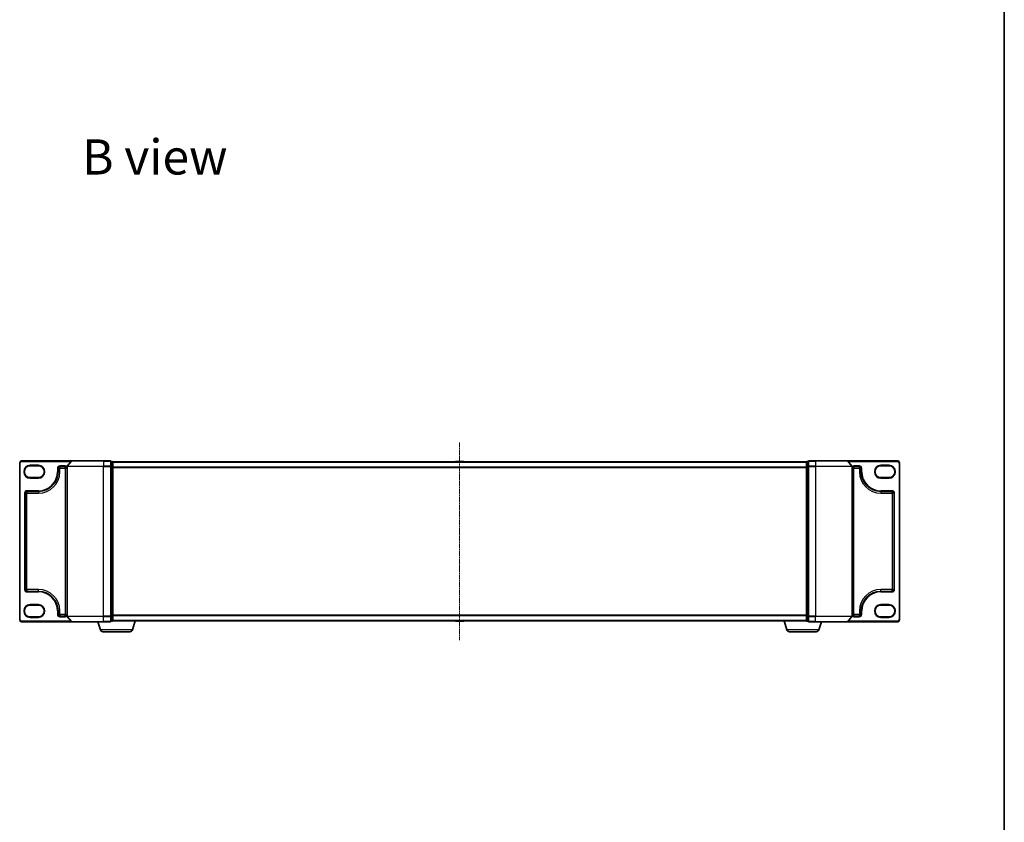
# Model space of a CAD drawing. Units: millimetres. Extents: x 7 to 7486, y 4 to 1550.
# Drawn here: x 1824 to 2363, y 671 to 1110 of the extents above; entities that cross this region are included whole.
import ezdxf

# ---------------------------------------------------------------- set-up
doc = ezdxf.new("R2010")
doc.units = ezdxf.units.MM
doc.header["$LTSCALE"] = 0.5
doc.linetypes.add('CHAIN', pattern=[0.3543, 0.2362, -0.0295, 0.0591, -0.0295])
for name, color, linetype, lineweight in [('Border (ISO)', 7, 'Continuous', 35), ('Centerline (ISO)', 131, 'Continuous', 18), ('Symbol (ISO)', 7, 'Continuous', 18), ('Visible (ISO)', 7, 'Continuous', 35), ('Visible Narrow (ISO)', 7, 'Continuous', 25)]:
    doc.layers.add(name, color=color, linetype=linetype, lineweight=lineweight)
doc.styles.add('Note Text (TK)', font='MS PGothic.ttf')

# ---------------------------------------------------------------- blocks, each defined once
blk = doc.blocks.new('Borders tk図枠')
at = {"layer": 'Border (ISO)'}
blk.add_line((405.5, 289), (405.5, 8), dxfattribs=at)

msp = doc.modelspace()

# ---------------------------------------------------------------- linework, layer by layer
at = {"layer": 'Centerline (ISO)', "linetype": 'CHAIN', "ltscale": 23.990969}
msp.add_line((2064.86931, 878.6394), (2064.86931, 770.35663), dxfattribs=at)
at = {"layer": 'Visible (ISO)'}
for p, q in [((1852.50982, 868.49802), (1824.86931, 868.49802)), ((1852.50982, 868.49802), (1869.86931, 868.49802)), ((1873.56931, 868.49802), (1869.86931, 868.49802)), ((2259.86931, 868.49802), (2256.16931, 868.49802)), ((2259.86931, 868.49802), (2277.22879, 868.49802)), ((2304.86931, 868.49802), (2277.22879, 868.49802)), ((1823.86931, 867.49802), (1823.86931, 781.49802)), ((1829.61931, 865.87302), (1834.11931, 865.87302)), ((1844.86931, 862.62302), (1844.86931, 864.49802)), ((1845.86931, 865.49802), (1848.86931, 865.49802)), ((1849.86931, 865.3894), (1849.86931, 783.60663)), ((1852.27935, 868.39007), (1849.93884, 865.58146)), ((1874.56931, 868.19802), (1873.86931, 868.19802)), ((1873.86931, 865.3894), (1873.86931, 868.19802)), ((1873.86931, 783.60663), (1873.86931, 865.3894)), ((1874.86931, 867.89802), (1874.86931, 867.99802)), ((2254.86931, 867.99802), (1874.86931, 867.99802)), ((1874.86931, 865.20838), (1874.86931, 867.89802)), ((1874.86931, 783.78766), (1874.86931, 865.20838)), ((2062.56015, 868.10702), (2062.48931, 867.99802)), ((2067.01077, 868.19802), (2062.72784, 868.19802)), ((2067.17846, 868.10702), (2067.24931, 867.99802)), ((2254.86931, 867.99802), (2254.86931, 867.89802)), ((2254.86931, 867.89802), (2254.86931, 865.20838)), ((2254.86931, 865.20838), (2254.86931, 783.78766)), ((2255.86931, 868.19802), (2255.16931, 868.19802)), ((2255.86931, 868.19802), (2255.86931, 865.3894)), ((2255.86931, 865.3894), (2255.86931, 783.60663)), ((2277.45926, 868.39007), (2279.79977, 865.58146)), ((2279.86931, 783.60663), (2279.86931, 865.3894)), ((2280.86931, 865.49802), (2283.86931, 865.49802)), ((2284.86931, 864.49802), (2284.86931, 862.62302)), ((2295.61931, 865.87302), (2300.11931, 865.87302)), ((2305.86931, 781.49802), (2305.86931, 867.49802)), ((1834.11931, 859.37302), (1829.61931, 859.37302)), ((2300.11931, 859.37302), (2295.61931, 859.37302)), ((1826.86931, 798.12302), (1826.86931, 850.87302)), ((1827.86931, 851.87302), (1834.11931, 851.87302)), ((2295.61931, 851.87302), (2301.86931, 851.87302)), ((2302.86931, 850.87302), (2302.86931, 798.12302)), ((1834.11931, 797.12302), (1827.86931, 797.12302)), ((2301.86931, 797.12302), (2295.61931, 797.12302)), ((1829.61931, 789.62302), (1834.11931, 789.62302)), ((2295.61931, 789.62302), (2300.11931, 789.62302)), ((1834.11931, 783.12302), (1829.61931, 783.12302)), ((1844.86931, 784.49802), (1844.86931, 786.37302)), ((1848.86931, 783.49802), (1845.86931, 783.49802)), ((1852.27935, 780.60596), (1849.93884, 783.41458)), ((1873.86931, 780.79802), (1873.86931, 783.60663)), ((1874.86931, 781.09802), (1874.86931, 783.78766)), ((2254.86931, 783.78766), (2254.86931, 781.09802)), ((2255.86931, 783.60663), (2255.86931, 780.79802)), ((2277.45926, 780.60596), (2279.79977, 783.41458)), ((2283.86931, 783.49802), (2280.86931, 783.49802)), ((2284.86931, 786.37302), (2284.86931, 784.49802)), ((2300.11931, 783.12302), (2295.61931, 783.12302)), ((1824.86931, 780.49802), (1852.50982, 780.49802)), ((1869.86931, 780.49802), (1852.50982, 780.49802)), ((1868.04861, 776.067), (1866.71931, 780.49802)), ((1869.86931, 780.49802), (1873.56931, 780.49802)), ((1873.86931, 780.79802), (1874.56931, 780.79802)), ((1874.86931, 780.99802), (1874.85215, 780.99802)), ((1874.86931, 780.99802), (1874.86931, 781.09802)), ((1874.86931, 780.99802), (2254.86931, 780.99802)), ((1885.69, 776.067), (1887.16931, 780.99802)), ((2062.56015, 780.88902), (2062.48931, 780.99802)), ((2062.72784, 780.79802), (2067.01077, 780.79802)), ((2067.17846, 780.88902), (2067.24931, 780.99802)), ((2244.04861, 776.067), (2242.56931, 780.99802)), ((2254.86931, 781.09802), (2254.86931, 780.99802)), ((2254.88646, 780.99802), (2254.86931, 780.99802)), ((2255.16931, 780.79802), (2255.86931, 780.79802)), ((2256.16931, 780.49802), (2259.86931, 780.49802)), ((2277.22879, 780.49802), (2259.86931, 780.49802)), ((2261.69, 776.067), (2263.01931, 780.49802)), ((2277.22879, 780.49802), (2304.86931, 780.49802)), ((1884.25326, 774.99802), (1869.48535, 774.99802)), ((2260.25326, 774.99802), (2245.48535, 774.99802))]:
    msp.add_line(p, q, dxfattribs=at)
for centre, radius, start, end in [((1824.86931, 867.49802), 1, 90, 180), ((1852.50982, 868.19802), 0.3, 90, 140.1944289), ((1873.56931, 868.19802), 0.3, 0, 90), ((2256.16931, 868.19802), 0.3, 90, 180), ((2277.22879, 868.19802), 0.3, 39.8055711, 90), ((2304.86931, 867.49802), 1, 0, 90), ((1829.61931, 862.62302), 3.25, 90, 270), ((1834.11931, 862.62302), 3.25, 270, 90), ((1845.86931, 864.49802), 1, 90, 180), ((1848.86931, 864.49802), 1, 0, 90), ((1850.16931, 865.3894), 0.3, 140.1944289, 180), ((1874.56931, 867.89802), 0.3, 0, 90), ((2062.72784, 867.99802), 0.2, 90, 146.9761324), ((2067.01077, 867.99802), 0.2, 33.0238676, 90), ((2255.16931, 867.89802), 0.3, 90, 180), ((2279.56931, 865.3894), 0.3, 0, 39.8055711), ((2280.86931, 864.49802), 1, 90, 180), ((2283.86931, 864.49802), 1, 0, 90), ((2295.61931, 862.62302), 3.25, 90, 270), ((2300.11931, 862.62302), 3.25, 270, 90), ((1834.11931, 862.62302), 10.75, 270, 0), ((2295.61931, 862.62302), 10.75, 180, 270), ((1827.86931, 850.87302), 1, 90, 180), ((2301.86931, 850.87302), 1, 0, 90), ((1827.86931, 798.12302), 1, 180, 270), ((1834.11931, 786.37302), 10.75, 0, 90), ((2295.61931, 786.37302), 10.75, 90, 180), ((2301.86931, 798.12302), 1, 270, 0), ((1829.61931, 786.37302), 3.25, 90, 270), ((1834.11931, 786.37302), 3.25, 270, 90), ((2295.61931, 786.37302), 3.25, 90, 270), ((2300.11931, 786.37302), 3.25, 270, 90), ((1845.86931, 784.49802), 1, 180, 270), ((1848.86931, 784.49802), 1, 270, 0), ((1850.16931, 783.60663), 0.3, 180, 219.8055711), ((2279.56931, 783.60663), 0.3, 320.1944289, 0), ((2280.86931, 784.49802), 1, 180, 270), ((2283.86931, 784.49802), 1, 270, 0), ((1824.86931, 781.49802), 1, 180, 270), ((1852.50982, 780.79802), 0.3, 219.8055711, 270), ((1873.56931, 780.79802), 0.3, 270, 0), ((1874.56931, 781.09802), 0.3, 270, 0), ((2062.72784, 780.99802), 0.2, 213.0238676, 270), ((2067.01077, 780.99802), 0.2, 270, 326.9761324), ((2255.16931, 781.09802), 0.3, 180, 270), ((2256.16931, 780.79802), 0.3, 180, 270), ((2277.22879, 780.79802), 0.3, 270, 320.1944289), ((2304.86931, 781.49802), 1, 270, 0), ((1869.48535, 776.49802), 1.5, 196.6992442, 270), ((1884.25326, 776.49802), 1.5, 270, 343.3007558), ((2245.48535, 776.49802), 1.5, 196.6992442, 270), ((2260.25326, 776.49802), 1.5, 270, 343.3007558)]:
    msp.add_arc(centre, radius, start, end, dxfattribs=at)
at = {"layer": 'Visible Narrow (ISO)'}
for p, q in [((1824.86931, 868.49802), (1824.86931, 868.19802)), ((1869.86931, 868.39007), (1869.86931, 868.49802)), ((1873.56931, 868.39007), (1873.56931, 868.49802)), ((2256.16931, 868.49802), (2256.16931, 868.39007)), ((2259.86931, 868.39007), (2259.86931, 868.49802)), ((2304.86931, 868.49802), (2304.86931, 868.19802)), ((1823.86931, 867.49802), (1824.16931, 867.49802)), ((1824.16931, 781.49802), (1824.16931, 867.49802)), ((1824.86931, 868.19802), (1852.11931, 868.19802)), ((1829.61931, 866.17302), (1829.61931, 865.87302)), ((1834.11931, 866.17302), (1829.61931, 866.17302)), ((1834.11931, 866.17302), (1834.11931, 865.87302)), ((1844.56931, 864.49802), (1844.56931, 862.62302)), ((1844.56931, 864.49802), (1844.86931, 864.49802)), ((1845.86931, 864.49802), (1844.86931, 864.49802)), ((1848.86931, 865.79802), (1845.86931, 865.79802)), ((1845.86931, 865.79802), (1845.86931, 865.49802)), ((1845.86931, 865.49802), (1845.86931, 864.49802)), ((1845.86931, 864.49802), (1848.86931, 864.49802)), ((1845.86931, 862.62302), (1845.86931, 864.49802)), ((1848.86931, 865.79802), (1848.86931, 865.49802)), ((1848.86931, 864.49802), (1848.86931, 865.49802)), ((1849.86931, 864.49802), (1848.86931, 864.49802)), ((1848.86931, 864.49802), (1848.86931, 784.49802)), ((1869.86931, 865.3894), (1849.86931, 865.3894)), ((1849.93884, 865.58146), (1869.86931, 865.58146)), ((1869.86931, 868.39007), (1852.27935, 868.39007)), ((1869.86931, 868.39007), (1873.56931, 868.39007)), ((1869.86931, 868.39007), (1869.86931, 865.58146)), ((1873.56931, 865.58146), (1869.86931, 865.58146)), ((1869.86931, 865.58146), (1869.86931, 865.3894)), ((1869.86931, 865.3894), (1873.56931, 865.3894)), ((1869.86931, 783.60663), (1869.86931, 865.3894)), ((1873.56931, 868.39007), (1873.56931, 865.58146)), ((1873.56931, 865.3894), (1873.56931, 865.58146)), ((1873.56931, 865.3894), (1873.86931, 865.3894)), ((1873.56931, 865.3894), (1873.56931, 783.60663)), ((1873.86931, 868.09007), (1874.56931, 868.09007)), ((1874.56931, 865.40043), (1873.86931, 865.40043)), ((1873.86931, 865.20838), (1874.56931, 865.20838)), ((1874.56931, 868.09007), (1874.56931, 868.19802)), ((1874.56931, 868.09007), (1874.56931, 865.40043)), ((1874.56931, 865.20838), (1874.56931, 865.40043)), ((1874.56931, 865.20838), (1874.86931, 865.20838)), ((1874.56931, 865.20838), (1874.56931, 783.78766)), ((1874.86931, 867.89007), (2254.86931, 867.89007)), ((2254.86931, 865.08146), (1874.86931, 865.08146)), ((1874.86931, 864.8894), (2254.86931, 864.8894)), ((2067.17846, 868.10702), (2062.56015, 868.10702)), ((2254.86931, 865.20838), (2255.16931, 865.20838)), ((2255.16931, 868.19802), (2255.16931, 868.09007)), ((2255.16931, 868.09007), (2255.86931, 868.09007)), ((2255.16931, 865.40043), (2255.16931, 868.09007)), ((2255.86931, 865.40043), (2255.16931, 865.40043)), ((2255.16931, 865.40043), (2255.16931, 865.20838)), ((2255.16931, 865.20838), (2255.86931, 865.20838)), ((2255.16931, 783.78766), (2255.16931, 865.20838)), ((2255.86931, 865.3894), (2256.16931, 865.3894)), ((2256.16931, 868.39007), (2259.86931, 868.39007)), ((2256.16931, 865.58146), (2256.16931, 868.39007)), ((2259.86931, 865.58146), (2256.16931, 865.58146)), ((2256.16931, 865.58146), (2256.16931, 865.3894)), ((2256.16931, 865.3894), (2259.86931, 865.3894)), ((2256.16931, 783.60663), (2256.16931, 865.3894)), ((2277.45926, 868.39007), (2259.86931, 868.39007)), ((2259.86931, 868.39007), (2259.86931, 865.58146)), ((2259.86931, 865.58146), (2259.86931, 865.3894)), ((2259.86931, 865.58146), (2279.79977, 865.58146)), ((2279.86931, 865.3894), (2259.86931, 865.3894)), ((2259.86931, 865.3894), (2259.86931, 783.60663)), ((2277.61931, 868.19802), (2304.86931, 868.19802)), ((2280.86931, 864.49802), (2279.86931, 864.49802)), ((2283.86931, 865.79802), (2280.86931, 865.79802)), ((2280.86931, 865.79802), (2280.86931, 865.49802)), ((2280.86931, 865.49802), (2280.86931, 864.49802)), ((2280.86931, 864.49802), (2283.86931, 864.49802)), ((2280.86931, 784.49802), (2280.86931, 864.49802)), ((2283.86931, 865.79802), (2283.86931, 865.49802)), ((2283.86931, 864.49802), (2283.86931, 865.49802)), ((2284.86931, 864.49802), (2283.86931, 864.49802)), ((2283.86931, 864.49802), (2283.86931, 862.62302)), ((2285.16931, 864.49802), (2284.86931, 864.49802)), ((2285.16931, 862.62302), (2285.16931, 864.49802)), ((2300.11931, 866.17302), (2295.61931, 866.17302)), ((2295.61931, 866.17302), (2295.61931, 865.87302)), ((2300.11931, 866.17302), (2300.11931, 865.87302)), ((2305.56931, 867.49802), (2305.56931, 781.49802)), ((2305.86931, 867.49802), (2305.56931, 867.49802)), ((1829.61931, 859.07302), (1829.61931, 859.37302)), ((1829.61931, 859.07302), (1834.11931, 859.07302)), ((1834.11931, 859.37302), (1834.11931, 859.07302)), ((1844.56931, 862.62302), (1844.86931, 862.62302)), ((1844.86931, 862.62302), (1845.86931, 862.62302)), ((2284.86931, 862.62302), (2283.86931, 862.62302)), ((2285.16931, 862.62302), (2284.86931, 862.62302)), ((2295.61931, 859.37302), (2295.61931, 859.07302)), ((2295.61931, 859.07302), (2300.11931, 859.07302)), ((2300.11931, 859.07302), (2300.11931, 859.37302)), ((1826.56931, 850.87302), (1826.56931, 798.12302)), ((1826.56931, 850.87302), (1826.86931, 850.87302)), ((1827.86931, 850.87302), (1826.86931, 850.87302)), ((1834.11931, 852.17302), (1827.86931, 852.17302)), ((1827.86931, 852.17302), (1827.86931, 851.87302)), ((1827.86931, 851.87302), (1827.86931, 850.87302)), ((1827.86931, 850.87302), (1834.11931, 850.87302)), ((1827.86931, 798.12302), (1827.86931, 850.87302)), ((1834.11931, 852.17302), (1834.11931, 851.87302)), ((1834.11931, 851.87302), (1834.11931, 850.87302)), ((2301.86931, 852.17302), (2295.61931, 852.17302)), ((2295.61931, 852.17302), (2295.61931, 851.87302)), ((2295.61931, 851.87302), (2295.61931, 850.87302)), ((2295.61931, 850.87302), (2301.86931, 850.87302)), ((2301.86931, 852.17302), (2301.86931, 851.87302)), ((2301.86931, 850.87302), (2301.86931, 851.87302)), ((2302.86931, 850.87302), (2301.86931, 850.87302)), ((2301.86931, 850.87302), (2301.86931, 798.12302)), ((2303.16931, 850.87302), (2302.86931, 850.87302)), ((2303.16931, 798.12302), (2303.16931, 850.87302)), ((1826.56931, 798.12302), (1826.86931, 798.12302)), ((1826.86931, 798.12302), (1827.86931, 798.12302)), ((1834.11931, 798.12302), (1827.86931, 798.12302)), ((1827.86931, 798.12302), (1827.86931, 797.12302)), ((1827.86931, 796.82302), (1827.86931, 797.12302)), ((1827.86931, 796.82302), (1834.11931, 796.82302)), ((1834.11931, 797.12302), (1834.11931, 798.12302)), ((1834.11931, 796.82302), (1834.11931, 797.12302)), ((2295.61931, 797.12302), (2295.61931, 798.12302)), ((2301.86931, 798.12302), (2295.61931, 798.12302)), ((2295.61931, 796.82302), (2295.61931, 797.12302)), ((2295.61931, 796.82302), (2301.86931, 796.82302)), ((2301.86931, 797.12302), (2301.86931, 798.12302)), ((2301.86931, 798.12302), (2302.86931, 798.12302)), ((2301.86931, 796.82302), (2301.86931, 797.12302)), ((2303.16931, 798.12302), (2302.86931, 798.12302)), ((1834.11931, 789.92302), (1829.61931, 789.92302)), ((1829.61931, 789.92302), (1829.61931, 789.62302)), ((1834.11931, 789.62302), (1834.11931, 789.92302)), ((2295.61931, 789.62302), (2295.61931, 789.92302)), ((2300.11931, 789.92302), (2295.61931, 789.92302)), ((2300.11931, 789.92302), (2300.11931, 789.62302)), ((1829.61931, 782.82302), (1829.61931, 783.12302)), ((1829.61931, 782.82302), (1834.11931, 782.82302)), ((1834.11931, 782.82302), (1834.11931, 783.12302)), ((1844.56931, 786.37302), (1844.56931, 784.49802)), ((1844.56931, 786.37302), (1844.86931, 786.37302)), ((1844.56931, 784.49802), (1844.86931, 784.49802)), ((1844.86931, 786.37302), (1845.86931, 786.37302)), ((1844.86931, 784.49802), (1845.86931, 784.49802)), ((1845.86931, 784.49802), (1845.86931, 786.37302)), ((1848.86931, 784.49802), (1845.86931, 784.49802)), ((1845.86931, 784.49802), (1845.86931, 783.49802)), ((1845.86931, 783.19802), (1845.86931, 783.49802)), ((1845.86931, 783.19802), (1848.86931, 783.19802)), ((1848.86931, 783.49802), (1848.86931, 784.49802)), ((1848.86931, 784.49802), (1849.86931, 784.49802)), ((1848.86931, 783.19802), (1848.86931, 783.49802)), ((1849.86931, 783.60663), (1869.86931, 783.60663)), ((1869.86931, 783.41458), (1849.93884, 783.41458)), ((1873.56931, 783.60663), (1869.86931, 783.60663)), ((1869.86931, 783.41458), (1869.86931, 783.60663)), ((1869.86931, 783.41458), (1873.56931, 783.41458)), ((1869.86931, 780.60596), (1869.86931, 783.41458)), ((1873.86931, 783.60663), (1873.56931, 783.60663)), ((1873.56931, 783.41458), (1873.56931, 783.60663)), ((1873.56931, 783.41458), (1873.56931, 780.60596)), ((1874.56931, 783.78766), (1873.86931, 783.78766)), ((1873.86931, 783.5956), (1874.56931, 783.5956)), ((1874.86931, 783.78766), (1874.56931, 783.78766)), ((1874.56931, 783.5956), (1874.56931, 783.78766)), ((1874.56931, 783.5956), (1874.56931, 780.90596)), ((2254.86931, 784.10663), (1874.86931, 784.10663)), ((1874.86931, 783.91458), (2254.86931, 783.91458)), ((2255.16931, 783.78766), (2254.86931, 783.78766)), ((2255.86931, 783.78766), (2255.16931, 783.78766)), ((2255.16931, 783.78766), (2255.16931, 783.5956)), ((2255.16931, 783.5956), (2255.86931, 783.5956)), ((2255.16931, 780.90596), (2255.16931, 783.5956)), ((2256.16931, 783.60663), (2255.86931, 783.60663)), ((2259.86931, 783.60663), (2256.16931, 783.60663)), ((2256.16931, 783.60663), (2256.16931, 783.41458)), ((2256.16931, 783.41458), (2259.86931, 783.41458)), ((2256.16931, 780.60596), (2256.16931, 783.41458)), ((2259.86931, 783.41458), (2259.86931, 783.60663)), ((2259.86931, 783.60663), (2279.86931, 783.60663)), ((2279.79977, 783.41458), (2259.86931, 783.41458)), ((2259.86931, 780.60596), (2259.86931, 783.41458)), ((2279.86931, 784.49802), (2280.86931, 784.49802)), ((2283.86931, 784.49802), (2280.86931, 784.49802)), ((2280.86931, 784.49802), (2280.86931, 783.49802)), ((2280.86931, 783.19802), (2280.86931, 783.49802)), ((2280.86931, 783.19802), (2283.86931, 783.19802)), ((2284.86931, 786.37302), (2283.86931, 786.37302)), ((2283.86931, 786.37302), (2283.86931, 784.49802)), ((2283.86931, 783.49802), (2283.86931, 784.49802)), ((2283.86931, 784.49802), (2284.86931, 784.49802)), ((2283.86931, 783.19802), (2283.86931, 783.49802)), ((2285.16931, 786.37302), (2284.86931, 786.37302)), ((2285.16931, 784.49802), (2284.86931, 784.49802)), ((2285.16931, 784.49802), (2285.16931, 786.37302)), ((2295.61931, 782.82302), (2295.61931, 783.12302)), ((2295.61931, 782.82302), (2300.11931, 782.82302)), ((2300.11931, 782.82302), (2300.11931, 783.12302)), ((1823.86931, 781.49802), (1824.16931, 781.49802)), ((1852.11931, 780.79802), (1824.86931, 780.79802)), ((1824.86931, 780.49802), (1824.86931, 780.79802)), ((1852.27935, 780.60596), (1869.86931, 780.60596)), ((1873.56931, 780.60596), (1869.86931, 780.60596)), ((1869.86931, 780.60596), (1869.86931, 780.49802)), ((1873.56931, 780.49802), (1873.56931, 780.60596)), ((1874.56931, 780.90596), (1873.86931, 780.90596)), ((1874.56931, 780.79802), (1874.56931, 780.90596)), ((2254.86931, 781.10596), (1874.86931, 781.10596)), ((2062.56015, 780.88902), (2067.17846, 780.88902)), ((2255.86931, 780.90596), (2255.16931, 780.90596)), ((2255.16931, 780.90596), (2255.16931, 780.79802)), ((2259.86931, 780.60596), (2256.16931, 780.60596)), ((2256.16931, 780.60596), (2256.16931, 780.49802)), ((2259.86931, 780.60596), (2259.86931, 780.49802)), ((2259.86931, 780.60596), (2277.45926, 780.60596)), ((2304.86931, 780.79802), (2277.61931, 780.79802)), ((2304.86931, 780.49802), (2304.86931, 780.79802)), ((2305.86931, 781.49802), (2305.56931, 781.49802)), ((1885.69, 776.067), (1868.04861, 776.067)), ((2261.69, 776.067), (2244.04861, 776.067))]:
    msp.add_line(p, q, dxfattribs=at)
for centre, radius, start, end in [((1824.86931, 867.49802), 0.7, 90, 180), ((1829.61931, 862.62302), 3.55, 90, 270), ((1834.11931, 862.62302), 3.55, 270, 90), ((1845.86931, 864.49802), 1.3, 90, 180), ((1848.86931, 864.49802), 1.3, 39.7151372, 90), ((2280.86931, 864.49802), 1.3, 90, 140.2848628), ((2283.86931, 864.49802), 1.3, 0, 90), ((2295.61931, 862.62302), 3.55, 90, 270), ((2300.11931, 862.62302), 3.55, 270, 90), ((2304.86931, 867.49802), 0.7, 0, 90), ((1834.11931, 862.62302), 10.45, 270, 0), ((1834.11931, 862.62302), 11.75, 270, 0), ((2295.61931, 862.62302), 11.75, 180, 270), ((2295.61931, 862.62302), 10.45, 180, 270), ((1827.86931, 850.87302), 1.3, 90, 180), ((2301.86931, 850.87302), 1.3, 0, 90), ((1827.86931, 798.12302), 1.3, 180, 270), ((1834.11931, 786.37302), 11.75, 0, 90), ((1834.11931, 786.37302), 10.45, 0, 90), ((2295.61931, 786.37302), 11.75, 90, 180), ((2295.61931, 786.37302), 10.45, 90, 180), ((2301.86931, 798.12302), 1.3, 270, 0), ((1829.61931, 786.37302), 3.55, 90, 270), ((1834.11931, 786.37302), 3.55, 270, 90), ((2295.61931, 786.37302), 3.55, 90, 270), ((2300.11931, 786.37302), 3.55, 270, 90), ((1845.86931, 784.49802), 1.3, 180, 270), ((1848.86931, 784.49802), 1.3, 270, 320.2848628), ((2280.86931, 784.49802), 1.3, 219.7151372, 270), ((2283.86931, 784.49802), 1.3, 270, 0), ((1824.86931, 781.49802), 0.7, 180, 270), ((2304.86931, 781.49802), 0.7, 270, 0)]:
    msp.add_arc(centre, radius, start, end, dxfattribs=at)
for centre, major_axis, start_param, end_param in [((1873.56931, 868.19802), (0.3, 0), 0, 1.570796327), ((1873.56931, 865.3894), (0.3, 0), 0, 1.570796327), ((1874.56931, 867.89802), (0.3, 0), 0, 1.570796327), ((1874.56931, 865.20838), (0.3, 0), 0, 1.570796327), ((2255.16931, 867.89802), (-0.3, 0), 4.71238898, 6.283185307), ((2255.16931, 865.20838), (-0.3, 0), 4.71238898, 6.283185307), ((2256.16931, 868.19802), (-0.3, 0), 4.71238898, 6.283185307), ((2256.16931, 865.3894), (-0.3, 0), 4.71238898, 6.283185307), ((1873.56931, 783.60663), (0.3, 0), 4.71238898, 6.283185307), ((1874.56931, 783.78766), (0.3, 0), 4.71238898, 6.283185307), ((2255.16931, 783.78766), (-0.3, 0), 0, 1.570796327), ((2256.16931, 783.60663), (-0.3, 0), 0, 1.570796327), ((1873.56931, 780.79802), (0.3, 0), 4.71238898, 6.283185307), ((1874.56931, 781.09802), (0.3, 0), 4.71238898, 6.283185307), ((2255.16931, 781.09802), (-0.3, 0), 0, 1.570796327), ((2256.16931, 780.79802), (-0.3, 0), 0, 1.570796327)]:
    msp.add_ellipse(centre, major_axis=major_axis, ratio=0.6401844, start_param=start_param, end_param=end_param, dxfattribs=at)

# ---------------------------------------------------------------- block references
at = {"xscale": 5.5, "yscale": 5.5, "zscale": 5.5}
msp.add_blockref('Borders tk図枠', (132.99998, -39.97603), dxfattribs=at)

# ---------------------------------------------------------------- texts
at = {"layer": 'Symbol (ISO)', "color": 7, "insert": (1858.05415, 1034.96013), "char_height": 19.2499997, "attachment_point": 4, "line_spacing_factor": 1.5, "style": 'Note Text (TK)'}
msp.add_mtext('\\fMS PGothic|b0|i0;{\\H19.2500;B view}', dxfattribs=at)

doc.saveas('drawing.dxf')
